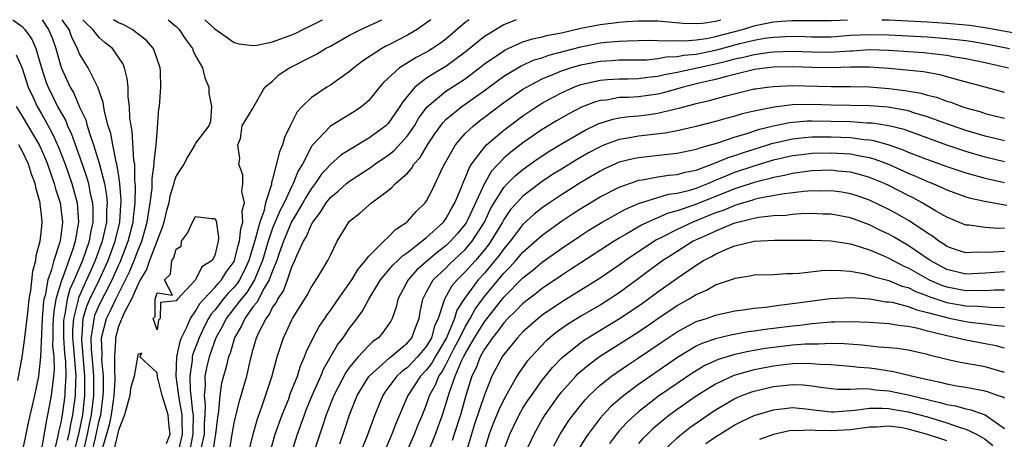
# Model space of a CAD drawing. Units: inches. Extents: x 2589000 to 2592000, y 1484686 to 1485000.
# Drawn here: x 2591707 to 2591809, y 1484956 to 1485000 of the extents above; entities that cross this region are included whole.
import ezdxf

# ---------------------------------------------------------------- set-up
doc = ezdxf.new("R2010")
doc.units = ezdxf.units.IN
doc.header["$MEASUREMENT"] = 0
doc.layers.add('LD25891482_2ft', color=202, linetype='Continuous')

msp = doc.modelspace()

# ---------------------------------------------------------------- linework, layer by layer
at = {"layer": 'LD25891482_2ft'}
for points, elevation in [([(2591706.01, 1485000), (2591707, 1484999.3), (2591707.27, 1484999), (2591707.99, 1484997.98), (2591708.42, 1484997), (2591709.01, 1484995), (2591709.49, 1484993.49), (2591709.68, 1484993), (2591710.68, 1484991), (2591711.52, 1484989.52), (2591711.72, 1484989), (2591712.13, 1484988.13), (2591713, 1484985.7), (2591713.69, 1484983.69), (2591713.87, 1484983), (2591714.07, 1484981.93), (2591714.29, 1484981), (2591714.34, 1484980.34), (2591714.33, 1484979), (2591714.09, 1484977.91), (2591713.94, 1484977), (2591713.25, 1484975), (2591712.4, 1484973), (2591711.96, 1484972.04), (2591711.68, 1484971), (2591711.42, 1484969.42), (2591711.31, 1484969), (2591711.29, 1484968.71), (2591711.29, 1484967), (2591711.4, 1484965.4), (2591711.49, 1484964.51), (2591711.52, 1484963), (2591711.42, 1484961.42), (2591711.41, 1484961), (2591711.14, 1484959), (2591711, 1484958.18), (2591710.77, 1484957.23), (2591710.68, 1484956.68), (2591710.3, 1484955)], 11544), ([(2591709.06, 1485000), (2591709.74, 1484999), (2591710.11, 1484998.11), (2591710.49, 1484997), (2591711.05, 1484995.05), (2591711.99, 1484993), (2591712.36, 1484992.36), (2591713, 1484990.86), (2591713.61, 1484989.61), (2591713.76, 1484989), (2591714.09, 1484987.91), (2591714.42, 1484987), (2591715, 1484985.12), (2591715.54, 1484983), (2591715.76, 1484981.76), (2591715.81, 1484981), (2591715.76, 1484980.24), (2591715.75, 1484979), (2591715.31, 1484977), (2591714.58, 1484975), (2591714.08, 1484973.92), (2591713.69, 1484973), (2591712.85, 1484971.15), (2591712.78, 1484970.78), (2591712.31, 1484969), (2591712.23, 1484967.77), (2591712.23, 1484967), (2591712.28, 1484966.28), (2591712.54, 1484963.46), (2591712.56, 1484963), (2591712.52, 1484962.52), (2591712.51, 1484961), (2591712.23, 1484959), (2591712, 1484958), (2591711.84, 1484957), (2591711.67, 1484956.33)], 11546), ([(2591712.49, 1484955.51), (2591712.87, 1484957), (2591713.28, 1484959), (2591713.51, 1484961), (2591713.52, 1484963), (2591713.18, 1484966.82), (2591713.18, 1484967), (2591713.21, 1484967.21), (2591713.34, 1484969), (2591713.72, 1484970.28), (2591714.03, 1484971), (2591714.99, 1484972.98), (2591715.91, 1484975), (2591716.65, 1484977), (2591717.13, 1484979), (2591717.25, 1484980.75), (2591717.28, 1484981), (2591717.28, 1484981.28), (2591717.15, 1484983), (2591717, 1484984.02), (2591716.83, 1484985), (2591716.76, 1484985.24), (2591716.4, 1484987), (2591716.19, 1484988.19), (2591715.93, 1484989), (2591715.53, 1484990.47), (2591715.4, 1484991.4), (2591714.85, 1484993), (2591714.67, 1484993.33), (2591713.86, 1484995), (2591713, 1484996.38), (2591712.81, 1484996.81), (2591712.75, 1484997), (2591712.17, 1484998.17), (2591711.86, 1484999), (2591711.49, 1484999.49), (2591711.14, 1485000)], 11548), ([(2591713.34, 1484955), (2591713.79, 1484957), (2591713.99, 1484958.01), (2591714.2, 1484959), (2591714.43, 1484961), (2591714.43, 1484963), (2591714.33, 1484964.33), (2591714.2, 1484965.8), (2591714.17, 1484967), (2591714.41, 1484968.41), (2591714.46, 1484969), (2591714.58, 1484969.42), (2591715, 1484970.39), (2591715.6, 1484971.6), (2591716.33, 1484973), (2591717, 1484974.49), (2591717.17, 1484974.83), (2591718.01, 1484977), (2591718.51, 1484979), (2591718.54, 1484979.46), (2591718.72, 1484981), (2591718.77, 1484982.77), (2591718.7, 1484983.3), (2591718.68, 1484985), (2591718.6, 1484985.4), (2591718.43, 1484988.43), (2591718.3, 1484989), (2591718.19, 1484989.81), (2591718.14, 1484991), (2591718.01, 1484991.99), (2591717.99, 1484993), (2591717.91, 1484993.91), (2591717.61, 1484995), (2591717.44, 1484995.44), (2591716.36, 1484997), (2591715.6, 1484997.6), (2591715, 1484998.16), (2591714.35, 1484999), (2591713.63, 1484999.63), (2591713.3, 1485000)], 11550), ([(2591714.23, 1484955), (2591714.61, 1484956.61), (2591715, 1484958.42), (2591715.15, 1484959), (2591715.42, 1484961), (2591715.45, 1484961.45), (2591715.44, 1484963), (2591715.28, 1484964.72), (2591715.3, 1484965.3), (2591715.24, 1484967), (2591715.76, 1484969), (2591716.18, 1484969.82), (2591716.71, 1484971), (2591717.73, 1484973), (2591718.15, 1484973.85), (2591718.62, 1484975), (2591719, 1484976), (2591719.43, 1484977), (2591719.99, 1484979), (2591720.1, 1484979.9), (2591720.28, 1484981), (2591720.48, 1484982.48), (2591720.5, 1484983), (2591720.49, 1484983.51), (2591720.72, 1484985), (2591720.71, 1484985.29), (2591720.92, 1484987), (2591721, 1484988.29), (2591721.2, 1484990.8), (2591721.24, 1484991), (2591721.41, 1484993), (2591721.35, 1484994.65), (2591721.32, 1484995), (2591720.63, 1484997), (2591719.88, 1484997.88), (2591719, 1484998.54), (2591718.42, 1484999), (2591717.49, 1484999.49), (2591717, 1484999.69), (2591716.48, 1485000)], 11552), ([(2591722.16, 1485000), (2591723, 1484999.29), (2591723.29, 1484999), (2591723.97, 1484997.97), (2591724.67, 1484997), (2591724.76, 1484996.76), (2591725, 1484996.24), (2591725.71, 1484995), (2591725.96, 1484993.96), (2591726.39, 1484993), (2591726.37, 1484992.37), (2591726.64, 1484991), (2591726.55, 1484989.45), (2591726.38, 1484989), (2591725, 1484987.17), (2591724.93, 1484987), (2591724.19, 1484985.81), (2591723.77, 1484985), (2591723, 1484983.81), (2591722.79, 1484983.21), (2591722.75, 1484983), (2591722.33, 1484981.67), (2591722.21, 1484981), (2591721.95, 1484980.05), (2591721.71, 1484979), (2591721.55, 1484978.45), (2591720.22, 1484975), (2591719.91, 1484974.09), (2591719.26, 1484973), (2591719, 1484972.5), (2591718.34, 1484971), (2591717.58, 1484969.58), (2591717, 1484968.15), (2591716.69, 1484967), (2591716.7, 1484966.7), (2591716.59, 1484965), (2591716.57, 1484963.43), (2591716.61, 1484963), (2591716.61, 1484962.61), (2591716.52, 1484961), (2591716.44, 1484960.44), (2591716.24, 1484959), (2591716.03, 1484957.97), (2591715.77, 1484957), (2591715.22, 1484955.22)], 11554), ([(2591723.17, 1484954.83), (2591723.66, 1484957), (2591723.6, 1484958.4), (2591723.61, 1484959), (2591723.29, 1484960.71), (2591722.98, 1484963.02), (2591723.05, 1484965), (2591723.39, 1484966.61), (2591723.53, 1484967), (2591724.09, 1484968.09), (2591724.47, 1484969), (2591725, 1484969.76), (2591725.46, 1484970.54), (2591725.86, 1484971), (2591727, 1484972.2), (2591727.36, 1484972.64), (2591727.71, 1484973), (2591728.19, 1484973.81), (2591729, 1484974.89), (2591729.06, 1484975), (2591729.44, 1484976.56), (2591729.58, 1484977), (2591729.69, 1484978.31), (2591729.9, 1484979), (2591729.84, 1484980.16), (2591730.08, 1484981), (2591729.82, 1484982.18), (2591729.9, 1484983), (2591729.91, 1484983.91), (2591729.5, 1484985), (2591729.61, 1484985.61), (2591729.39, 1484987), (2591729.66, 1484987.66), (2591729.84, 1484989), (2591731, 1484990.87), (2591731.05, 1484991), (2591732.21, 1484993), (2591733, 1484993.63), (2591733.69, 1484994.31), (2591734.76, 1484995), (2591737, 1484996.15), (2591737.56, 1484996.44), (2591738.49, 1484997), (2591739, 1484997.26), (2591741, 1484998.38), (2591742.18, 1484999), (2591744.34, 1485000)], 11554), ([(2591749.42, 1485000), (2591749, 1484999.66), (2591748.02, 1484999), (2591747, 1484998.4), (2591745, 1484997.36), (2591744.75, 1484997.25), (2591744.33, 1484997), (2591742.32, 1484995.68), (2591741.44, 1484995), (2591741, 1484994.61), (2591739, 1484993.21), (2591738.65, 1484993), (2591737, 1484991.88), (2591736.08, 1484991), (2591735.55, 1484990.45), (2591734.81, 1484989), (2591734.24, 1484987.76), (2591734.03, 1484987), (2591733.71, 1484986.29), (2591733, 1484983.44), (2591732.89, 1484983.11), (2591732.88, 1484982.88), (2591732.28, 1484981), (2591732.08, 1484980.08), (2591731.66, 1484979), (2591731.2, 1484977.2), (2591730.63, 1484975.37), (2591730.54, 1484975), (2591730.06, 1484973.94), (2591729.56, 1484973), (2591729.34, 1484972.66), (2591729, 1484972.25), (2591728.39, 1484971.61), (2591727.88, 1484971), (2591727, 1484969.86), (2591726.6, 1484969.4), (2591726.36, 1484969), (2591725.89, 1484968.11), (2591725.36, 1484967), (2591724.72, 1484965.28), (2591724.66, 1484965), (2591724.65, 1484964.65), (2591724.4, 1484963), (2591724.43, 1484961.57), (2591724.51, 1484961), (2591724.68, 1484959.32), (2591724.74, 1484959), (2591724.72, 1484957.28), (2591724.73, 1484957), (2591724.33, 1484955)], 11552), ([(2591753.4, 1485000), (2591753, 1484999.7), (2591751, 1484997.99), (2591750.44, 1484997.56), (2591749.62, 1484997), (2591749.24, 1484996.76), (2591749, 1484996.62), (2591747.92, 1484996.08), (2591746.19, 1484995), (2591744.52, 1484993.48), (2591744.09, 1484993), (2591743, 1484991.63), (2591742.26, 1484991), (2591741.51, 1484990.49), (2591739, 1484988.94), (2591737.09, 1484986.91), (2591737, 1484986.76), (2591736.09, 1484985), (2591735.67, 1484984.33), (2591735.15, 1484983), (2591735, 1484982.72), (2591734.2, 1484981), (2591733.77, 1484980.23), (2591733, 1484978.37), (2591732.53, 1484977), (2591731.96, 1484975), (2591731.19, 1484973.19), (2591731.12, 1484973), (2591730.31, 1484971.69), (2591729.72, 1484971), (2591728.18, 1484969), (2591727.8, 1484968.2), (2591727.12, 1484967), (2591726.4, 1484965), (2591726.13, 1484963.87), (2591725.97, 1484963), (2591725.99, 1484961.99), (2591725.89, 1484961), (2591726.01, 1484960.01), (2591725.96, 1484959), (2591725.9, 1484958.1), (2591725.88, 1484957), (2591725.59, 1484955.59)], 11550), ([(2591725.96, 1485000), (2591725.98, 1484999.98), (2591727, 1484999.04), (2591729, 1484997.62), (2591729.48, 1484997.48), (2591731, 1484997.32), (2591731.37, 1484997.37), (2591733, 1484997.69), (2591735, 1484998.43), (2591735.4, 1484998.6), (2591736.14, 1484999), (2591737, 1484999.39), (2591737.83, 1484999.83), (2591738.17, 1485000)], 11556), ([(2591758.3, 1485000), (2591757, 1484999.48), (2591755, 1484998.24), (2591753, 1484996.62), (2591751, 1484995.13), (2591749.64, 1484994.36), (2591749, 1484993.92), (2591747.78, 1484993), (2591746.51, 1484991.49), (2591746.22, 1484991), (2591745, 1484989.23), (2591744.77, 1484989), (2591743, 1484987.69), (2591741, 1484986.51), (2591740.07, 1484985.93), (2591739, 1484984.97), (2591738.06, 1484983.94), (2591737.42, 1484983), (2591737, 1484982.46), (2591736.44, 1484981.56), (2591736.15, 1484981), (2591734.98, 1484979.02), (2591734.13, 1484977), (2591733.65, 1484975.65), (2591733.44, 1484975), (2591733, 1484973.94), (2591732.66, 1484973), (2591732.13, 1484972.13), (2591731.36, 1484970.64), (2591731, 1484970.22), (2591730.11, 1484969), (2591729.77, 1484968.23), (2591729.05, 1484967), (2591728.6, 1484965.4), (2591728.43, 1484965), (2591728.15, 1484963.85), (2591727.89, 1484963), (2591727.71, 1484962.29), (2591727.51, 1484961), (2591727.39, 1484959.39), (2591727.27, 1484958.73), (2591727.08, 1484957), (2591727, 1484956.57), (2591726.53, 1484953.47)], 11548), ([(2591728.55, 1484955.45), (2591728.82, 1484957.18), (2591729, 1484958.16), (2591729.56, 1484960.44), (2591729.75, 1484961), (2591730.02, 1484961.98), (2591730.33, 1484963), (2591730.72, 1484964.72), (2591731, 1484965.81), (2591731.33, 1484967), (2591731.61, 1484967.6), (2591732.32, 1484969), (2591732.64, 1484969.36), (2591733, 1484970.12), (2591733.38, 1484970.62), (2591733.55, 1484971), (2591734.13, 1484971.87), (2591734.54, 1484973), (2591735, 1484974.34), (2591735.32, 1484975), (2591735.53, 1484975.53), (2591736.21, 1484977), (2591736.51, 1484977.49), (2591737, 1484978.69), (2591737.18, 1484979), (2591737.99, 1484980.01), (2591738.57, 1484981), (2591739, 1484981.54), (2591739.81, 1484982.19), (2591740.69, 1484983), (2591741, 1484983.25), (2591743.27, 1484984.73), (2591743.61, 1484985), (2591745, 1484985.93), (2591745.6, 1484986.4), (2591747, 1484987.95), (2591747.73, 1484989), (2591748.2, 1484989.8), (2591749.05, 1484990.95), (2591751, 1484992.57), (2591753, 1484993.87), (2591754.5, 1484995), (2591755, 1484995.41), (2591757, 1484996.78), (2591757.14, 1484996.86), (2591759, 1484997.69), (2591759.98, 1484998.02), (2591761, 1484998.23), (2591761.6, 1484998.4), (2591763, 1484998.65), (2591765, 1484999.11), (2591767, 1484999.51), (2591769, 1484999.75), (2591769.83, 1484999.83), (2591771, 1484999.9), (2591773, 1484999.9), (2591775.65, 1484999.65), (2591777, 1484999.6), (2591777.65, 1484999.65), (2591779, 1484999.86), (2591779.55, 1485000)], 11546), ([(2591730.5, 1484955), (2591730.97, 1484957), (2591731.43, 1484958.57), (2591731.93, 1484959.93), (2591732.92, 1484962.92), (2591733.48, 1484965), (2591733.73, 1484965.73), (2591734.12, 1484967), (2591734.42, 1484967.58), (2591735, 1484968.85), (2591735.08, 1484969), (2591736.58, 1484971.42), (2591737, 1484972.21), (2591737.54, 1484973), (2591738.08, 1484973.92), (2591738.75, 1484975), (2591739, 1484975.55), (2591739.71, 1484977), (2591740.93, 1484979), (2591741, 1484979.08), (2591742.07, 1484979.93), (2591743.27, 1484981), (2591745, 1484982.27), (2591745.4, 1484982.6), (2591745.77, 1484983), (2591747, 1484984.09), (2591747.44, 1484984.56), (2591747.68, 1484985), (2591748.31, 1484985.69), (2591749.08, 1484987), (2591749.85, 1484988.15), (2591750.69, 1484989.31), (2591751, 1484989.63), (2591752.65, 1484991), (2591755, 1484992.64), (2591756.34, 1484993.66), (2591757, 1484994.13), (2591758.8, 1484995.2), (2591760.18, 1484995.82), (2591761, 1484996.06), (2591761.68, 1484996.32), (2591765, 1484997.2), (2591767, 1484997.59), (2591767.66, 1484997.66), (2591769, 1484997.76), (2591769.81, 1484997.81), (2591772.14, 1484997.86), (2591773, 1484997.85), (2591773.79, 1484997.79), (2591775, 1484997.84), (2591775.81, 1484997.81), (2591777, 1484997.92), (2591778.06, 1484998.06), (2591779, 1484998.25), (2591781.81, 1484999), (2591783, 1484999.38), (2591783.47, 1484999.47), (2591785, 1484999.77), (2591785.85, 1484999.85), (2591787, 1484999.92), (2591787.93, 1484999.93), (2591789, 1484999.91), (2591791, 1484999.92), (2591791.94, 1484999.94), (2591792.69, 1485000)], 11544), ([(2591796.28, 1485000), (2591797, 1484999.98), (2591801, 1484999.77), (2591803, 1484999.63), (2591805.42, 1484999.42), (2591807.17, 1484999.17), (2591811, 1484998.45)], 11544), ([(2591732.7, 1484955), (2591733.28, 1484957), (2591733.99, 1484959), (2591734.67, 1484960.67), (2591734.84, 1484961.16), (2591735.58, 1484963), (2591735.91, 1484964.09), (2591736.33, 1484965), (2591736.49, 1484965.51), (2591737.22, 1484967), (2591737.84, 1484968.16), (2591738.42, 1484969), (2591738.65, 1484969.35), (2591739, 1484969.81), (2591739.82, 1484971), (2591741, 1484972.65), (2591741.23, 1484973), (2591741.88, 1484974.12), (2591742.64, 1484975), (2591743, 1484975.47), (2591744.55, 1484977), (2591745, 1484977.42), (2591745.77, 1484978.23), (2591746.94, 1484979), (2591747, 1484979.06), (2591747.91, 1484980.09), (2591748.84, 1484981), (2591749, 1484981.21), (2591749.62, 1484982.38), (2591750.69, 1484984.69), (2591750.84, 1484985), (2591751.98, 1484987), (2591753, 1484988.18), (2591753.86, 1484989), (2591754.5, 1484989.5), (2591755, 1484989.87), (2591757, 1484991.39), (2591759, 1484992.79), (2591759.35, 1484993), (2591761, 1484993.85), (2591762.44, 1484994.44), (2591763, 1484994.69), (2591763.92, 1484995), (2591765, 1484995.32), (2591767, 1484995.7), (2591768.24, 1484995.76), (2591769, 1484995.82), (2591770.18, 1484995.82), (2591771.85, 1484995.85), (2591773, 1484995.96), (2591773.87, 1484996.13), (2591775, 1484996.17), (2591775.69, 1484996.31), (2591777, 1484996.42), (2591779.14, 1484996.86), (2591781.52, 1484997.52), (2591783, 1484997.89), (2591784.07, 1484998.07), (2591785, 1484998.2), (2591786.26, 1484998.26), (2591787, 1484998.29), (2591788.26, 1484998.26), (2591789, 1484998.23), (2591791, 1484998.23), (2591793, 1484998.38), (2591795, 1484998.48), (2591797, 1484998.44), (2591801, 1484998.22), (2591803, 1484998.06), (2591804.07, 1484997.93), (2591805, 1484997.84), (2591805.73, 1484997.73), (2591807.44, 1484997.44), (2591809.54, 1484997)], 11542), ([(2591734.95, 1484955), (2591735.58, 1484957), (2591736.3, 1484959), (2591736.49, 1484959.51), (2591737.12, 1484961), (2591738.01, 1484963), (2591738.28, 1484963.72), (2591739.74, 1484966.26), (2591740.33, 1484967), (2591741, 1484967.98), (2591741.45, 1484968.55), (2591742.3, 1484969.7), (2591742.99, 1484971), (2591744.21, 1484973), (2591745.48, 1484974.52), (2591746, 1484975), (2591746.49, 1484975.51), (2591747, 1484975.85), (2591748.51, 1484977), (2591749, 1484977.41), (2591750.75, 1484979), (2591751, 1484979.33), (2591751.59, 1484980.41), (2591751.93, 1484981), (2591752.61, 1484982.61), (2591752.82, 1484983.18), (2591753, 1484983.55), (2591753.4, 1484984.6), (2591753.67, 1484985), (2591755, 1484986.78), (2591755.2, 1484987), (2591757, 1484988.54), (2591759, 1484990.03), (2591760.44, 1484991), (2591761, 1484991.35), (2591762.06, 1484991.94), (2591763, 1484992.42), (2591764.29, 1484993), (2591765, 1484993.26), (2591767, 1484993.74), (2591767.78, 1484993.78), (2591769, 1484993.88), (2591769.88, 1484993.88), (2591771, 1484993.91), (2591771.96, 1484994.04), (2591773, 1484994.13), (2591773.69, 1484994.31), (2591775, 1484994.54), (2591779, 1484995.42), (2591780.27, 1484995.73), (2591781, 1484995.94), (2591781.89, 1484996.11), (2591783, 1484996.4), (2591784.64, 1484996.64), (2591785, 1484996.68), (2591787, 1484996.74), (2591789, 1484996.65), (2591791, 1484996.63), (2591791.35, 1484996.65), (2591793, 1484996.78), (2591793.22, 1484996.78), (2591795, 1484996.9), (2591797, 1484996.84), (2591800.59, 1484996.59), (2591803, 1484996.31), (2591803.85, 1484996.15), (2591805, 1484995.97), (2591807, 1484995.55), (2591809.41, 1484995)], 11540), ([(2591706.36, 1484996.36), (2591706.98, 1484994.98), (2591707.61, 1484993), (2591708.16, 1484991.84), (2591708.54, 1484991), (2591709, 1484990.23), (2591709.7, 1484989), (2591710.16, 1484988.16), (2591710.78, 1484986.78), (2591711.45, 1484985), (2591712.14, 1484983), (2591712.69, 1484981), (2591712.85, 1484979), (2591712.51, 1484977), (2591712.3, 1484976.3), (2591711.18, 1484973.18), (2591711.07, 1484972.93), (2591710.5, 1484971), (2591710.27, 1484969.73), (2591710.2, 1484969), (2591710.18, 1484968.18), (2591710.18, 1484967), (2591710.16, 1484966.16), (2591710.28, 1484965), (2591710.32, 1484963.68), (2591710.26, 1484963), (2591710.13, 1484962.13), (2591710.01, 1484961), (2591709.64, 1484959), (2591709.52, 1484958.48), (2591709, 1484955.45)], 11542), ([(2591809, 1484992.46), (2591807, 1484992.99), (2591805.43, 1484993.43), (2591804.27, 1484993.73), (2591802.29, 1484994.29), (2591800.58, 1484994.58), (2591798.78, 1484994.78), (2591797, 1484994.94), (2591795, 1484995.08), (2591793, 1484995.07), (2591791, 1484995), (2591789, 1484995.03), (2591787, 1484995.1), (2591785, 1484995.06), (2591784.4, 1484995), (2591783, 1484994.82), (2591782.77, 1484994.77), (2591780.12, 1484994.12), (2591779, 1484993.79), (2591777.44, 1484993.44), (2591775.64, 1484993), (2591773.59, 1484992.41), (2591773, 1484992.28), (2591771, 1484992.01), (2591769.93, 1484991.93), (2591769, 1484991.91), (2591767.66, 1484991.66), (2591767, 1484991.6), (2591766.53, 1484991.47), (2591765.09, 1484990.91), (2591763.76, 1484990.24), (2591762.49, 1484989.51), (2591761, 1484988.59), (2591759, 1484987.22), (2591757.74, 1484986.26), (2591757, 1484985.62), (2591755.73, 1484984.27), (2591754.99, 1484983.01), (2591753.27, 1484979.27), (2591753.14, 1484979), (2591753, 1484978.79), (2591752.19, 1484977.81), (2591751.49, 1484977), (2591751, 1484976.54), (2591750.12, 1484975.88), (2591747.97, 1484974.03), (2591747.07, 1484973), (2591746.02, 1484971), (2591745.85, 1484970.15), (2591745.41, 1484969), (2591745.27, 1484968.73), (2591744.46, 1484967.54), (2591743.99, 1484967), (2591743.41, 1484966.59), (2591743, 1484966.19), (2591741.89, 1484965), (2591741, 1484963.95), (2591740.6, 1484963.4), (2591739.36, 1484961), (2591738.57, 1484959), (2591738.19, 1484957.81), (2591737.9, 1484957), (2591737.19, 1484954.81)], 11538), ([(2591739.98, 1484955.98), (2591740.5, 1484957.5), (2591741, 1484959), (2591741.8, 1484961), (2591743, 1484962.96), (2591743.03, 1484963), (2591745.11, 1484964.89), (2591745.27, 1484965), (2591747, 1484966.46), (2591747.45, 1484967), (2591747.87, 1484968.13), (2591748.21, 1484969), (2591748.33, 1484969.67), (2591748.6, 1484971), (2591749, 1484971.75), (2591749.69, 1484973), (2591751, 1484974.23), (2591751.38, 1484974.62), (2591753, 1484976.14), (2591753.73, 1484977), (2591755, 1484979), (2591755.64, 1484980.36), (2591756.02, 1484981), (2591757, 1484982.58), (2591757.39, 1484983), (2591758.19, 1484983.81), (2591759, 1484984.47), (2591760.48, 1484985.52), (2591761.69, 1484986.31), (2591763, 1484987.11), (2591765.46, 1484988.54), (2591766.81, 1484989.19), (2591768.32, 1484989.68), (2591769, 1484989.82), (2591770.04, 1484989.96), (2591771, 1484990.04), (2591771.87, 1484990.13), (2591773, 1484990.29), (2591774.71, 1484990.71), (2591775.19, 1484990.81), (2591775.83, 1484991), (2591777, 1484991.31), (2591778.38, 1484991.62), (2591780.11, 1484992.11), (2591783, 1484992.81), (2591783.16, 1484992.84), (2591784.36, 1484993), (2591785, 1484993.08), (2591787, 1484993.16), (2591791, 1484993.08), (2591793, 1484993.07), (2591795, 1484993.02), (2591797, 1484992.85), (2591798.66, 1484992.66), (2591800.36, 1484992.36), (2591801, 1484992.18), (2591801.95, 1484991.95), (2591803, 1484991.55), (2591803.43, 1484991.43), (2591804.57, 1484991), (2591805, 1484990.86), (2591806.46, 1484990.46), (2591807, 1484990.28), (2591807.96, 1484990.04), (2591809, 1484989.79)], 11536), ([(2591706.38, 1484991), (2591707, 1484990), (2591708.76, 1484987), (2591709, 1484986.48), (2591709.45, 1484985.45), (2591709.62, 1484985), (2591710.33, 1484983), (2591710.45, 1484982.45), (2591710.93, 1484981), (2591711.17, 1484979), (2591711, 1484977.52), (2591710.91, 1484976.91), (2591710.28, 1484975), (2591710.05, 1484974.05), (2591709.67, 1484973), (2591709.37, 1484971.37), (2591709.26, 1484971), (2591709.22, 1484970.78), (2591709.06, 1484969), (2591708.91, 1484965), (2591708.68, 1484963), (2591708.28, 1484961), (2591707.67, 1484958.33), (2591705.94, 1484950.06)], 11540), ([(2591809, 1484987.44), (2591807, 1484987.92), (2591805, 1484988.5), (2591802.71, 1484989.29), (2591801, 1484989.93), (2591799.7, 1484990.3), (2591799, 1484990.53), (2591796.91, 1484990.91), (2591795, 1484991.06), (2591791, 1484991.13), (2591789, 1484991.19), (2591787, 1484991.15), (2591785.07, 1484990.93), (2591783, 1484990.5), (2591781.78, 1484990.22), (2591781, 1484989.98), (2591780.22, 1484989.78), (2591779, 1484989.44), (2591777, 1484988.93), (2591775, 1484988.46), (2591773.78, 1484988.22), (2591771, 1484987.92), (2591769.67, 1484987.67), (2591769, 1484987.57), (2591767.46, 1484987), (2591767, 1484986.81), (2591765.82, 1484986.18), (2591764.55, 1484985.45), (2591763, 1484984.5), (2591762.08, 1484983.92), (2591761, 1484983.2), (2591760.71, 1484983), (2591759, 1484981.7), (2591758.35, 1484981), (2591757.71, 1484980.29), (2591757, 1484979.26), (2591756.86, 1484979), (2591755.66, 1484977), (2591755.39, 1484976.61), (2591755, 1484976.12), (2591754.06, 1484975), (2591753, 1484973.82), (2591752.16, 1484973), (2591751.63, 1484972.37), (2591750.84, 1484971), (2591750.8, 1484970.8), (2591750.21, 1484969), (2591749.82, 1484968.18), (2591749.51, 1484967), (2591749, 1484966.13), (2591748.05, 1484965), (2591747, 1484963.91), (2591746.47, 1484963.53), (2591745.91, 1484963), (2591744.66, 1484961.34), (2591744.45, 1484961), (2591743.62, 1484959), (2591742.82, 1484956.82), (2591742.08, 1484955)], 11534), ([(2591809, 1484985.26), (2591807, 1484985.74), (2591805, 1484986.32), (2591803, 1484986.98), (2591798.59, 1484988.59), (2591796.98, 1484988.98), (2591795.25, 1484989.25), (2591795, 1484989.26), (2591794.73, 1484989.27), (2591793, 1484989.39), (2591791, 1484989.45), (2591789, 1484989.47), (2591788.54, 1484989.46), (2591786.69, 1484989.31), (2591785, 1484988.95), (2591783.44, 1484988.56), (2591782.11, 1484988.11), (2591781, 1484987.8), (2591779.2, 1484987.2), (2591777.32, 1484986.68), (2591777, 1484986.54), (2591775, 1484986.11), (2591774.01, 1484986.01), (2591771, 1484985.67), (2591770.44, 1484985.56), (2591769, 1484985.2), (2591767.48, 1484984.52), (2591767, 1484984.28), (2591765, 1484983.12), (2591763, 1484981.84), (2591761.75, 1484981), (2591761, 1484980.47), (2591760.18, 1484979.82), (2591759, 1484978.75), (2591757.66, 1484977), (2591757, 1484976.23), (2591756.49, 1484975.51), (2591756.08, 1484975), (2591755, 1484973.71), (2591754.36, 1484973), (2591752.93, 1484971.07), (2591752.15, 1484969.85), (2591751.9, 1484969), (2591751.06, 1484967), (2591749.89, 1484965), (2591749.58, 1484964.42), (2591749, 1484963.65), (2591748.37, 1484963), (2591747.05, 1484961), (2591745.83, 1484958.17), (2591745.38, 1484957), (2591743.7, 1484953)], 11532), ([(2591746.91, 1484955.09), (2591747.75, 1484957), (2591748.1, 1484957.9), (2591748.57, 1484959), (2591749, 1484960.08), (2591749.31, 1484961), (2591749.91, 1484962.09), (2591750.26, 1484963), (2591750.58, 1484963.42), (2591751, 1484964.19), (2591751.83, 1484965.83), (2591752.45, 1484967), (2591753, 1484968.12), (2591753.53, 1484969), (2591754.04, 1484969.96), (2591754.8, 1484971), (2591755, 1484971.27), (2591757, 1484973.69), (2591757.66, 1484974.34), (2591758.25, 1484975), (2591759, 1484975.88), (2591761, 1484977.65), (2591763, 1484979.08), (2591764.15, 1484979.85), (2591765, 1484980.4), (2591767, 1484981.6), (2591769, 1484982.63), (2591770.74, 1484983.26), (2591771, 1484983.33), (2591771.37, 1484983.37), (2591773, 1484983.68), (2591774.15, 1484983.85), (2591775, 1484983.93), (2591775.84, 1484984.16), (2591777, 1484984.39), (2591779, 1484985.13), (2591780.3, 1484985.7), (2591781, 1484985.91), (2591781.8, 1484986.2), (2591784.43, 1484987), (2591784.86, 1484987.14), (2591787, 1484987.64), (2591788.23, 1484987.77), (2591789, 1484987.83), (2591790.14, 1484987.86), (2591791, 1484987.85), (2591793, 1484987.77), (2591794.44, 1484987.56), (2591795, 1484987.52), (2591795.45, 1484987.45), (2591797, 1484987), (2591798.49, 1484986.49), (2591799, 1484986.27), (2591801, 1484985.48), (2591803, 1484984.77), (2591805, 1484984.1), (2591806.23, 1484983.77), (2591807, 1484983.54), (2591809, 1484983.09)], 11530), ([(2591706.55, 1484962.55), (2591707, 1484964.98), (2591707.28, 1484967), (2591707.3, 1484967.3), (2591707.58, 1484969.58), (2591707.73, 1484971), (2591707.91, 1484971.91), (2591708.09, 1484973.91), (2591708.42, 1484975), (2591708.46, 1484975.54), (2591708.87, 1484977), (2591709, 1484978.21), (2591709.07, 1484979), (2591709, 1484979.75), (2591708.87, 1484980.87), (2591708.87, 1484981), (2591708.44, 1484982.44), (2591708.36, 1484983), (2591707.98, 1484983.98), (2591707.67, 1484985), (2591707, 1484986.4), (2591706.66, 1484987)], 11538), ([(2591749.13, 1484955), (2591749.92, 1484957), (2591750.65, 1484959), (2591751, 1484960.1), (2591751.36, 1484961.36), (2591751.95, 1484963), (2591752.66, 1484964.66), (2591752.83, 1484965), (2591753, 1484965.33), (2591753.98, 1484967), (2591755, 1484968.66), (2591757, 1484971.22), (2591759, 1484973.22), (2591760.01, 1484973.99), (2591761, 1484974.85), (2591763, 1484976.27), (2591765, 1484977.6), (2591765.85, 1484978.15), (2591767.24, 1484979), (2591769.65, 1484980.35), (2591771, 1484980.91), (2591773, 1484981.55), (2591774.12, 1484981.88), (2591775, 1484981.99), (2591776.32, 1484982.32), (2591777, 1484982.53), (2591778.2, 1484983), (2591779, 1484983.33), (2591780.16, 1484983.84), (2591781, 1484984.16), (2591783, 1484984.84), (2591785, 1484985.44), (2591787, 1484985.9), (2591787.98, 1484986.02), (2591789, 1484986.14), (2591791, 1484986.2), (2591793, 1484986.08), (2591794.17, 1484985.83), (2591795, 1484985.69), (2591795.54, 1484985.54), (2591796.97, 1484985), (2591799, 1484984.09), (2591799.77, 1484983.77), (2591801, 1484983.21), (2591801.55, 1484983), (2591802.56, 1484982.56), (2591803, 1484982.35), (2591805, 1484981.62), (2591805.47, 1484981.47), (2591807.12, 1484981.12), (2591809.25, 1484980.75)], 11528), ([(2591809, 1484978.35), (2591808.33, 1484978.33), (2591807, 1484978.44), (2591805.33, 1484978.67), (2591805, 1484978.69), (2591803, 1484979.5), (2591801.84, 1484980.16), (2591800.8, 1484980.8), (2591800.44, 1484981), (2591799.51, 1484981.51), (2591799, 1484981.75), (2591797, 1484982.79), (2591796.56, 1484983), (2591795, 1484983.64), (2591793.94, 1484983.94), (2591793, 1484984.18), (2591791.7, 1484984.29), (2591791, 1484984.38), (2591789, 1484984.31), (2591788.22, 1484984.22), (2591787, 1484984.05), (2591786.16, 1484983.84), (2591785, 1484983.63), (2591784.52, 1484983.48), (2591783, 1484983.12), (2591781.42, 1484982.58), (2591781, 1484982.46), (2591776.75, 1484980.75), (2591775, 1484980.16), (2591774.08, 1484979.92), (2591771.98, 1484979), (2591771.32, 1484978.68), (2591769.73, 1484977.73), (2591769, 1484977.32), (2591768.47, 1484977), (2591765, 1484974.76), (2591763.94, 1484974.06), (2591763, 1484973.46), (2591761, 1484972.1), (2591760.39, 1484971.61), (2591759.58, 1484971), (2591759, 1484970.55), (2591758.24, 1484969.76), (2591757.44, 1484969), (2591757, 1484968.53), (2591756.37, 1484967.63), (2591755.84, 1484967), (2591755, 1484965.8), (2591754.56, 1484965), (2591754.13, 1484963.87), (2591753.69, 1484963), (2591753.07, 1484961), (2591752.5, 1484959), (2591751.86, 1484957), (2591751.66, 1484956.34)], 11526), ([(2591809, 1484975.96), (2591807.86, 1484975.86), (2591807, 1484975.83), (2591806.14, 1484975.86), (2591805, 1484975.79), (2591804.09, 1484976.09), (2591803, 1484976.47), (2591802.69, 1484976.69), (2591802.2, 1484977), (2591801.52, 1484977.52), (2591801, 1484977.84), (2591799.11, 1484979.11), (2591797.84, 1484979.84), (2591797, 1484980.3), (2591795, 1484981.27), (2591793.72, 1484981.72), (2591793, 1484981.94), (2591792.1, 1484982.1), (2591791, 1484982.25), (2591789.78, 1484982.22), (2591789, 1484982.24), (2591788.17, 1484982.17), (2591785.89, 1484981.89), (2591783.43, 1484981.43), (2591783, 1484981.33), (2591782.76, 1484981.24), (2591781.9, 1484981), (2591781.22, 1484980.78), (2591781, 1484980.73), (2591779.79, 1484980.21), (2591779, 1484979.95), (2591776.63, 1484979), (2591775, 1484978.23), (2591773.4, 1484977.4), (2591772.86, 1484977.14), (2591771.64, 1484976.36), (2591769.65, 1484975), (2591769, 1484974.52), (2591767, 1484973.16), (2591763, 1484970.69), (2591761, 1484969.33), (2591760.58, 1484969), (2591759, 1484967.61), (2591758.71, 1484967.29), (2591758.42, 1484967), (2591757, 1484965.24), (2591756.84, 1484965), (2591755.78, 1484963), (2591755, 1484961.06), (2591753.98, 1484958.02), (2591753.66, 1484957), (2591753.11, 1484955.11)], 11524), ([(2591809, 1484973.85), (2591807, 1484973.69), (2591805, 1484973.6), (2591803, 1484974.08), (2591801.29, 1484975), (2591799, 1484976.58), (2591798.25, 1484977), (2591797.47, 1484977.47), (2591797, 1484977.73), (2591796.14, 1484978.14), (2591795, 1484978.71), (2591793, 1484979.44), (2591791, 1484979.81), (2591790.17, 1484979.83), (2591789, 1484979.88), (2591787.85, 1484979.85), (2591787, 1484979.78), (2591786.31, 1484979.69), (2591785, 1484979.64), (2591783.47, 1484979.47), (2591783, 1484979.38), (2591782.71, 1484979.29), (2591781.45, 1484979), (2591781, 1484978.88), (2591780.8, 1484978.8), (2591779, 1484978.06), (2591778.28, 1484977.72), (2591777, 1484977.15), (2591776.69, 1484977), (2591774.42, 1484975.58), (2591773.54, 1484975), (2591772.07, 1484973.93), (2591770.84, 1484973), (2591769, 1484971.66), (2591768.6, 1484971.4), (2591767.99, 1484971), (2591767, 1484970.39), (2591765, 1484969.22), (2591763.63, 1484968.37), (2591762.46, 1484967.54), (2591761.37, 1484966.63), (2591759.84, 1484965), (2591759.45, 1484964.55), (2591758.62, 1484963.38), (2591758.38, 1484963), (2591757, 1484960.59), (2591756.49, 1484959.51), (2591755.91, 1484958.09), (2591755.5, 1484957), (2591755, 1484955.38)], 11522), ([(2591757, 1484955.32), (2591757.63, 1484957), (2591758.08, 1484957.92), (2591758.62, 1484959), (2591759, 1484959.67), (2591759.51, 1484960.49), (2591759.87, 1484961), (2591761, 1484962.58), (2591761.33, 1484963), (2591762.08, 1484963.92), (2591763.06, 1484964.94), (2591765, 1484966.5), (2591765.29, 1484966.71), (2591765.75, 1484967), (2591769.02, 1484968.98), (2591770.22, 1484969.78), (2591771.41, 1484970.59), (2591773, 1484971.77), (2591775, 1484973.19), (2591777, 1484974.54), (2591777.76, 1484975), (2591778.58, 1484975.42), (2591779, 1484975.67), (2591780.21, 1484976.21), (2591781, 1484976.52), (2591783, 1484977.02), (2591785.13, 1484977.13), (2591787, 1484977.12), (2591789, 1484977.13), (2591791, 1484977.06), (2591792.76, 1484976.76), (2591793, 1484976.73), (2591793.36, 1484976.64), (2591795, 1484976.1), (2591796.53, 1484975.47), (2591797, 1484975.26), (2591798.47, 1484974.47), (2591799, 1484974.26), (2591801.19, 1484973), (2591802.45, 1484972.45), (2591803, 1484972.26), (2591805, 1484971.88), (2591805.92, 1484971.92), (2591807, 1484971.9), (2591807.97, 1484971.97), (2591809, 1484971.98)], 11520), ([(2591759.24, 1484955), (2591760.15, 1484957), (2591761, 1484958.5), (2591761.31, 1484959), (2591762.74, 1484961), (2591763, 1484961.33), (2591764.48, 1484963), (2591764.73, 1484963.27), (2591765.81, 1484964.19), (2591766.95, 1484965.05), (2591770.63, 1484967.37), (2591771.83, 1484968.17), (2591773, 1484968.99), (2591775, 1484970.34), (2591776.2, 1484971), (2591777, 1484971.49), (2591778.07, 1484971.93), (2591779, 1484972.47), (2591780.88, 1484973.12), (2591781, 1484973.18), (2591782.58, 1484973.42), (2591783, 1484973.51), (2591785, 1484973.57), (2591786.34, 1484973.66), (2591787, 1484973.66), (2591787.69, 1484973.69), (2591790.04, 1484973.96), (2591791, 1484973.99), (2591792.02, 1484973.98), (2591793, 1484973.89), (2591794.34, 1484973.66), (2591795, 1484973.5), (2591795.36, 1484973.36), (2591797, 1484972.93), (2591798.36, 1484972.36), (2591799, 1484972.2), (2591799.79, 1484971.79), (2591801, 1484971.36), (2591801.25, 1484971.25), (2591803, 1484970.66), (2591805, 1484970.29), (2591806.27, 1484970.27), (2591807.86, 1484970.14), (2591809, 1484970.16)], 11518), ([(2591762.22, 1484955.78), (2591762.88, 1484957), (2591763.71, 1484958.29), (2591764.22, 1484959), (2591765, 1484960), (2591765.45, 1484960.55), (2591765.89, 1484961), (2591767, 1484962.06), (2591768.19, 1484963), (2591769.84, 1484964.16), (2591771, 1484964.9), (2591773.44, 1484966.56), (2591775, 1484967.61), (2591777, 1484968.67), (2591778.06, 1484969), (2591779, 1484969.33), (2591781, 1484969.78), (2591781.88, 1484969.88), (2591783, 1484970.07), (2591784.17, 1484970.17), (2591785.61, 1484970.39), (2591787, 1484970.53), (2591790.91, 1484971.08), (2591793, 1484971.17), (2591794.98, 1484971.02), (2591796.73, 1484970.73), (2591797, 1484970.71), (2591797.34, 1484970.67), (2591799, 1484970.24), (2591799.89, 1484969.89), (2591801, 1484969.63), (2591803, 1484969.08), (2591803.44, 1484969), (2591805, 1484968.67), (2591805.39, 1484968.61), (2591807, 1484968.44), (2591807.68, 1484968.32), (2591809, 1484968.19)], 11516), ([(2591809, 1484965.92), (2591808.14, 1484966.14), (2591807, 1484966.37), (2591805, 1484966.74), (2591803.95, 1484967), (2591803, 1484967.18), (2591802.74, 1484967.27), (2591801, 1484967.69), (2591800.05, 1484967.96), (2591799, 1484968.17), (2591798.24, 1484968.24), (2591797, 1484968.43), (2591795, 1484968.57), (2591793, 1484968.66), (2591791.4, 1484968.6), (2591791, 1484968.61), (2591790.59, 1484968.59), (2591789, 1484968.42), (2591787.74, 1484968.26), (2591787, 1484968.2), (2591784.14, 1484967.86), (2591783, 1484967.67), (2591782.4, 1484967.6), (2591780.72, 1484967.28), (2591779, 1484966.88), (2591777.59, 1484966.41), (2591777, 1484966.13), (2591775.04, 1484964.96), (2591772.68, 1484963.32), (2591771, 1484962.14), (2591769.46, 1484961), (2591768.13, 1484959.87), (2591767.32, 1484959), (2591767, 1484958.63), (2591765.76, 1484957), (2591765.45, 1484956.55), (2591764.54, 1484955)], 11514), ([(2591809, 1484963.39), (2591807, 1484963.96), (2591805.83, 1484964.17), (2591804.41, 1484964.41), (2591803, 1484964.72), (2591801.18, 1484965.18), (2591801, 1484965.24), (2591799, 1484965.69), (2591797.87, 1484965.87), (2591797, 1484965.96), (2591795.97, 1484966.03), (2591794.23, 1484966.23), (2591792.36, 1484966.36), (2591791, 1484966.38), (2591789.68, 1484966.32), (2591789, 1484966.34), (2591788.32, 1484966.32), (2591787, 1484966.22), (2591785, 1484965.99), (2591784.14, 1484965.86), (2591782.43, 1484965.57), (2591781, 1484965.25), (2591779.27, 1484964.73), (2591777.9, 1484964.1), (2591777, 1484963.57), (2591776.64, 1484963.36), (2591775, 1484962.25), (2591773.08, 1484960.92), (2591771, 1484959.3), (2591770.64, 1484959), (2591769.8, 1484958.2), (2591769, 1484957.33), (2591768.71, 1484957), (2591767.97, 1484956.03)], 11512), ([(2591721.99, 1484956.01), (2591722.35, 1484957), (2591722.25, 1484957.75), (2591722.16, 1484959), (2591721.55, 1484961), (2591721.05, 1484962.95), (2591721, 1484963.35), (2591719.22, 1484965), (2591719.41, 1484965.41), (2591719, 1484965.26), (2591718.96, 1484964.97), (2591718.62, 1484963), (2591718.26, 1484961.74), (2591718.18, 1484961), (2591717.62, 1484959), (2591717, 1484957.41), (2591716.45, 1484955)], 11556), ([(2591809, 1484960.71), (2591808.82, 1484960.82), (2591808.29, 1484961), (2591807.35, 1484961.35), (2591807, 1484961.45), (2591806.46, 1484961.54), (2591805, 1484961.82), (2591804.03, 1484961.97), (2591803, 1484962.17), (2591802.35, 1484962.35), (2591801, 1484962.62), (2591799.34, 1484963), (2591797.47, 1484963.47), (2591795.74, 1484963.74), (2591795, 1484963.82), (2591793.9, 1484963.9), (2591793, 1484964), (2591791, 1484964.17), (2591789.78, 1484964.22), (2591789, 1484964.3), (2591788.32, 1484964.32), (2591787, 1484964.28), (2591785.86, 1484964.14), (2591785, 1484964.05), (2591783, 1484963.67), (2591780.91, 1484963.09), (2591779, 1484962.17), (2591778.26, 1484961.74), (2591777, 1484960.92), (2591775, 1484959.55), (2591774.25, 1484959), (2591773.55, 1484958.45), (2591772.47, 1484957.53), (2591771.92, 1484957), (2591771.46, 1484956.54), (2591771, 1484956.01)], 11510), ([(2591773.17, 1484954.84), (2591775, 1484956.62), (2591775.45, 1484957), (2591776.32, 1484957.68), (2591778.22, 1484959), (2591779, 1484959.51), (2591781, 1484960.68), (2591781.74, 1484961), (2591782.65, 1484961.35), (2591783, 1484961.46), (2591785, 1484961.93), (2591786.05, 1484962.05), (2591787, 1484962.14), (2591788.1, 1484962.1), (2591789, 1484962), (2591790.18, 1484961.82), (2591791, 1484961.71), (2591791.66, 1484961.66), (2591793, 1484961.66), (2591794.27, 1484961.73), (2591795, 1484961.68), (2591795.6, 1484961.6), (2591797, 1484961.5), (2591799, 1484961.07), (2591801, 1484960.57), (2591802.29, 1484960.29), (2591803, 1484960.07), (2591803.91, 1484959.91), (2591805, 1484959.6), (2591805.52, 1484959.52), (2591807.01, 1484959.01), (2591809, 1484957.58)], 11508), ([(2591777.99, 1484956.01), (2591779, 1484956.72), (2591781, 1484957.95), (2591781.7, 1484958.3), (2591783, 1484958.91), (2591785, 1484959.51), (2591787, 1484959.74), (2591788.38, 1484959.62), (2591789.48, 1484959.48), (2591791, 1484959.32), (2591791.32, 1484959.32), (2591793.46, 1484959.46), (2591795, 1484959.67), (2591796.3, 1484959.7), (2591797, 1484959.65), (2591797.54, 1484959.54), (2591799, 1484959.31), (2591801, 1484958.77), (2591803, 1484958.16), (2591804.29, 1484957.71), (2591805, 1484957.51), (2591806.11, 1484957), (2591807, 1484956.48), (2591807.8, 1484955.8)], 11506), ([(2591803, 1484956.29), (2591802.48, 1484956.48), (2591801, 1484956.96), (2591799, 1484957.52), (2591798.37, 1484957.63), (2591797, 1484957.8), (2591795.72, 1484957.72), (2591795, 1484957.71), (2591793, 1484957.44), (2591791, 1484957.33), (2591789.36, 1484957.36), (2591789, 1484957.39), (2591787.33, 1484957.33), (2591787, 1484957.36), (2591786.68, 1484957.32), (2591785, 1484956.94), (2591783.57, 1484956.43)], 11504)]:
    msp.add_lwpolyline(points, dxfattribs=dict(at, elevation=elevation))
at = {"layer": 'LD25891482_2ft', "elevation": 11556}
msp.add_lwpolyline([(2591721.17, 1484968.83), (2591721, 1484967.82), (2591720.59, 1484969), (2591720.8, 1484969.2), (2591720.8, 1484971), (2591721, 1484971.66), (2591722.6, 1484971.4), (2591721.76, 1484973), (2591722.41, 1484973.59), (2591722.55, 1484975), (2591722.73, 1484975.27), (2591723, 1484976.19), (2591723.5, 1484976.5), (2591723.54, 1484977), (2591724.15, 1484977.85), (2591724.67, 1484979), (2591725, 1484979.58), (2591726.64, 1484979.36), (2591727, 1484979.38), (2591727.13, 1484979.13), (2591727.4, 1484977.4), (2591727.34, 1484977), (2591727, 1484975.54), (2591726.73, 1484975), (2591725.66, 1484974.34), (2591725, 1484973), (2591723.11, 1484971), (2591723, 1484970.81), (2591721.35, 1484970.65), (2591721.34, 1484969)], close=True, dxfattribs=at)

doc.saveas('drawing.dxf')
